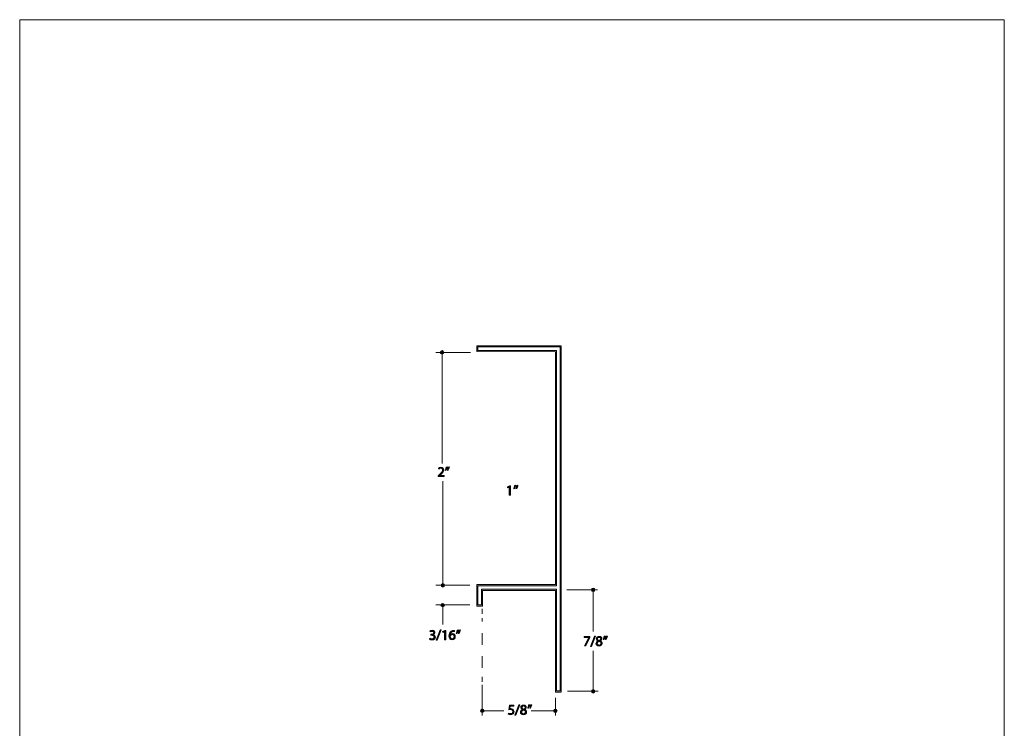
# Model space of a CAD drawing. Units: inches. Extents: x 0 to 8.5, y -10.4 to 10.4.
# Drawn here: x 0 to 8.5, y 4.3 to 10.4 of the extents above; entities that cross this region are included whole.
import ezdxf

# ---------------------------------------------------------------- set-up
doc = ezdxf.new("R2010")
doc.units = ezdxf.units.IN
doc.header["$MEASUREMENT"] = 0
doc.linetypes.add('AI-Linetype-0', pattern=[0.155927, 0.077963, -0.077963])
doc.layers.add('Trim', color=7, linetype='Continuous', lineweight=0)

# ---------------------------------------------------------------- blocks, each defined once
blk = doc.blocks.new('Block_51')
at = {"layer": 'Trim'}
h = blk.add_hatch(color=7, dxfattribs=at)
h.dxf.hatch_style = 2
edge = h.paths.add_edge_path()
edge.add_spline(control_points=[(3.6122, 6.4338), (3.6122, 6.4338), (3.6122, 6.4404), (3.6122, 6.4404), (3.6122, 6.4404), (3.6207, 6.4487), (3.6207, 6.4487), (3.6411, 6.4681), (3.6504, 6.4785), (3.6505, 6.4905), (3.6505, 6.4987), (3.6466, 6.5062), (3.6346, 6.5062), (3.6274, 6.5062), (3.6213, 6.5025), (3.6176, 6.4994), (3.6176, 6.4994), (3.6142, 6.507), (3.6142, 6.507), (3.6197, 6.5117), (3.6276, 6.5152), (3.6368, 6.5152), (3.6541, 6.5152), (3.6613, 6.5033), (3.6613, 6.4919), (3.6613, 6.4771), (3.6506, 6.4652), (3.6338, 6.4489), (3.6338, 6.4489), (3.6274, 6.443), (3.6274, 6.443), (3.6274, 6.443), (3.6274, 6.4428), (3.6274, 6.4428), (3.6274, 6.4428), (3.6633, 6.4428), (3.6633, 6.4428), (3.6633, 6.4428), (3.6633, 6.4338), (3.6633, 6.4338), (3.6633, 6.4338), (3.6122, 6.4338), (3.6122, 6.4338)], knot_values=[0, 0, 0, 0, 1, 1, 1, 2, 2, 2, 3, 3, 3, 4, 4, 4, 5, 5, 5, 6, 6, 6, 7, 7, 7, 8, 8, 8, 9, 9, 9, 10, 10, 10, 11, 11, 11, 12, 12, 12, 13, 13, 13, 14, 14, 14, 14], degree=3, periodic=0)
h = blk.add_hatch(color=7, dxfattribs=at)
h.dxf.hatch_style = 2
edge = h.paths.add_edge_path()
edge.add_spline(control_points=[(3.7106, 6.5181), (3.7078, 6.5078), (3.7025, 6.4946), (3.6992, 6.4889), (3.6992, 6.4889), (3.6923, 6.4881), (3.6923, 6.4881), (3.695, 6.4953), (3.6982, 6.5081), (3.6995, 6.517), (3.6995, 6.517), (3.7106, 6.5181), (3.7106, 6.5181)], knot_values=[0, 0, 0, 0, 1, 1, 1, 2, 2, 2, 3, 3, 3, 4, 4, 4, 4], degree=3, periodic=0)
edge = h.paths.add_edge_path()
edge.add_spline(control_points=[(3.6924, 6.5181), (3.6896, 6.5078), (3.6843, 6.4946), (3.6809, 6.4889), (3.6809, 6.4889), (3.6741, 6.4881), (3.6741, 6.4881), (3.6766, 6.4953), (3.68, 6.5081), (3.6813, 6.517), (3.6813, 6.517), (3.6924, 6.5181), (3.6924, 6.5181)], knot_values=[0, 0, 0, 0, 1, 1, 1, 2, 2, 2, 3, 3, 3, 4, 4, 4, 4], degree=3, periodic=0)
for points, knots in [([(3.6122, 6.4338), (3.6122, 6.4338), (3.6122, 6.4404), (3.6122, 6.4404), (3.6122, 6.4404), (3.6207, 6.4487), (3.6207, 6.4487), (3.6411, 6.4681), (3.6504, 6.4785), (3.6505, 6.4905), (3.6505, 6.4987), (3.6466, 6.5062), (3.6346, 6.5062), (3.6274, 6.5062), (3.6213, 6.5025), (3.6176, 6.4994), (3.6176, 6.4994), (3.6142, 6.507), (3.6142, 6.507), (3.6197, 6.5117), (3.6276, 6.5152), (3.6368, 6.5152), (3.6541, 6.5152), (3.6613, 6.5033), (3.6613, 6.4919), (3.6613, 6.4771), (3.6506, 6.4652), (3.6338, 6.4489), (3.6338, 6.4489), (3.6274, 6.443), (3.6274, 6.443), (3.6274, 6.443), (3.6274, 6.4428), (3.6274, 6.4428), (3.6274, 6.4428), (3.6633, 6.4428), (3.6633, 6.4428), (3.6633, 6.4428), (3.6633, 6.4338), (3.6633, 6.4338), (3.6633, 6.4338), (3.6122, 6.4338), (3.6122, 6.4338)], [0, 0, 0, 0, 1, 1, 1, 2, 2, 2, 3, 3, 3, 4, 4, 4, 5, 5, 5, 6, 6, 6, 7, 7, 7, 8, 8, 8, 9, 9, 9, 10, 10, 10, 11, 11, 11, 12, 12, 12, 13, 13, 13, 14, 14, 14, 14]), ([(3.6924, 6.5181), (3.6896, 6.5078), (3.6843, 6.4946), (3.6809, 6.4889), (3.6809, 6.4889), (3.6741, 6.4881), (3.6741, 6.4881), (3.6766, 6.4953), (3.68, 6.5081), (3.6813, 6.517), (3.6813, 6.517), (3.6924, 6.5181), (3.6924, 6.5181)], [0, 0, 0, 0, 1, 1, 1, 2, 2, 2, 3, 3, 3, 4, 4, 4, 4]), ([(3.7106, 6.5181), (3.7078, 6.5078), (3.7025, 6.4946), (3.6992, 6.4889), (3.6992, 6.4889), (3.6923, 6.4881), (3.6923, 6.4881), (3.695, 6.4953), (3.6982, 6.5081), (3.6995, 6.517), (3.6995, 6.517), (3.7106, 6.5181), (3.7106, 6.5181)], [0, 0, 0, 0, 1, 1, 1, 2, 2, 2, 3, 3, 3, 4, 4, 4, 4])]:
    blk.add_open_spline(points, degree=3, knots=knots, dxfattribs=at)
blk = doc.blocks.new('Block_50')
at = {"layer": 'Trim'}
blk.add_blockref('Block_51', (0, 0), dxfattribs=at)
blk = doc.blocks.new('Block_53')
at = {"layer": 'Trim'}
h = blk.add_hatch(color=7, dxfattribs=at)
h.dxf.hatch_style = 2
edge = h.paths.add_edge_path()
edge.add_spline(control_points=[(4.2659, 4.4505), (4.2659, 4.4505), (4.2354, 4.4505), (4.2354, 4.4505), (4.2354, 4.4505), (4.2323, 4.4299), (4.2323, 4.4299), (4.2341, 4.4301), (4.2359, 4.4304), (4.2388, 4.4304), (4.245, 4.4304), (4.2511, 4.429), (4.256, 4.4261), (4.2623, 4.4225), (4.2675, 4.4156), (4.2675, 4.4055), (4.2675, 4.3899), (4.2551, 4.3782), (4.2377, 4.3782), (4.229, 4.3782), (4.2216, 4.3806), (4.2178, 4.3831), (4.2178, 4.3831), (4.2205, 4.3914), (4.2205, 4.3914), (4.2238, 4.3894), (4.2303, 4.3869), (4.2376, 4.3869), (4.2478, 4.3869), (4.2565, 4.3936), (4.2565, 4.4043), (4.2564, 4.4146), (4.2495, 4.422), (4.2335, 4.422), (4.229, 4.422), (4.2254, 4.4215), (4.2224, 4.4212), (4.2224, 4.4212), (4.2276, 4.4596), (4.2276, 4.4596), (4.2276, 4.4596), (4.2659, 4.4596), (4.2659, 4.4596), (4.2659, 4.4596), (4.2659, 4.4505), (4.2659, 4.4505)], knot_values=[0, 0, 0, 0, 1, 1, 1, 2, 2, 2, 3, 3, 3, 4, 4, 4, 5, 5, 5, 6, 6, 6, 7, 7, 7, 8, 8, 8, 9, 9, 9, 10, 10, 10, 11, 11, 11, 12, 12, 12, 13, 13, 13, 14, 14, 14, 15, 15, 15, 15], degree=3, periodic=0)
h = blk.add_hatch(color=7, dxfattribs=at)
h.dxf.hatch_style = 2
edge = h.paths.add_edge_path()
edge.add_spline(control_points=[(4.2756, 4.3746), (4.2756, 4.3746), (4.31, 4.4639), (4.31, 4.4639), (4.31, 4.4639), (4.3184, 4.4639), (4.3184, 4.4639), (4.3184, 4.4639), (4.2839, 4.3746), (4.2839, 4.3746), (4.2839, 4.3746), (4.2756, 4.3746), (4.2756, 4.3746)], knot_values=[0, 0, 0, 0, 1, 1, 1, 2, 2, 2, 3, 3, 3, 4, 4, 4, 4], degree=3, periodic=0)
h = blk.add_hatch(color=7, dxfattribs=at)
h.dxf.hatch_style = 2
edge = h.paths.add_edge_path()
edge.add_spline(control_points=[(4.3359, 4.4404), (4.3359, 4.4324), (4.3419, 4.4281), (4.3512, 4.4256), (4.358, 4.4279), (4.3633, 4.4329), (4.3633, 4.4401), (4.3633, 4.4465), (4.3595, 4.4532), (4.3498, 4.4532), (4.3408, 4.4532), (4.3359, 4.4473), (4.3359, 4.4404)], knot_values=[0, 0, 0, 0, 1, 1, 1, 2, 2, 2, 3, 3, 3, 4, 4, 4, 4], degree=3, periodic=0)
edge = h.paths.add_edge_path()
edge.add_spline(control_points=[(4.3657, 4.4003), (4.3657, 4.4101), (4.3589, 4.4148), (4.3481, 4.4178), (4.3387, 4.4151), (4.3337, 4.409), (4.3337, 4.4013), (4.3333, 4.3932), (4.3395, 4.3861), (4.3497, 4.3861), (4.3594, 4.3861), (4.3657, 4.3921), (4.3657, 4.4003)], knot_values=[0, 0, 0, 0, 1, 1, 1, 2, 2, 2, 3, 3, 3, 4, 4, 4, 4], degree=3, periodic=0)
edge = h.paths.add_edge_path()
edge.add_spline(control_points=[(4.3226, 4.3999), (4.3226, 4.41), (4.3286, 4.4171), (4.3385, 4.4213), (4.3385, 4.4213), (4.3384, 4.4216), (4.3384, 4.4216), (4.3295, 4.4258), (4.3257, 4.4327), (4.3257, 4.4396), (4.3257, 4.4523), (4.3364, 4.4609), (4.3504, 4.4609), (4.3659, 4.4609), (4.3737, 4.4512), (4.3737, 4.4412), (4.3737, 4.4345), (4.3704, 4.4272), (4.3605, 4.4225), (4.3605, 4.4225), (4.3605, 4.4221), (4.3605, 4.4221), (4.3705, 4.4182), (4.3766, 4.4112), (4.3766, 4.4015), (4.3766, 4.3875), (4.3647, 4.3782), (4.3494, 4.3782), (4.3327, 4.3782), (4.3226, 4.3881), (4.3226, 4.3999)], knot_values=[0, 0, 0, 0, 1, 1, 1, 2, 2, 2, 3, 3, 3, 4, 4, 4, 5, 5, 5, 6, 6, 6, 7, 7, 7, 8, 8, 8, 9, 9, 9, 10, 10, 10, 10], degree=3, periodic=0)
h = blk.add_hatch(color=7, dxfattribs=at)
h.dxf.hatch_style = 2
edge = h.paths.add_edge_path()
edge.add_spline(control_points=[(4.422, 4.4639), (4.4191, 4.4535), (4.4139, 4.4404), (4.4105, 4.4347), (4.4105, 4.4347), (4.4036, 4.4338), (4.4036, 4.4338), (4.4063, 4.4411), (4.4095, 4.4539), (4.4109, 4.4628), (4.4109, 4.4628), (4.422, 4.4639), (4.422, 4.4639)], knot_values=[0, 0, 0, 0, 1, 1, 1, 2, 2, 2, 3, 3, 3, 4, 4, 4, 4], degree=3, periodic=0)
edge = h.paths.add_edge_path()
edge.add_spline(control_points=[(4.4038, 4.4639), (4.4009, 4.4535), (4.3956, 4.4404), (4.3923, 4.4347), (4.3923, 4.4347), (4.3854, 4.4338), (4.3854, 4.4338), (4.388, 4.4411), (4.3913, 4.4539), (4.3927, 4.4628), (4.3927, 4.4628), (4.4038, 4.4639), (4.4038, 4.4639)], knot_values=[0, 0, 0, 0, 1, 1, 1, 2, 2, 2, 3, 3, 3, 4, 4, 4, 4], degree=3, periodic=0)
for points, knots in [([(4.2659, 4.4505), (4.2659, 4.4505), (4.2354, 4.4505), (4.2354, 4.4505), (4.2354, 4.4505), (4.2323, 4.4299), (4.2323, 4.4299), (4.2341, 4.4301), (4.2359, 4.4304), (4.2388, 4.4304), (4.245, 4.4304), (4.2511, 4.429), (4.256, 4.4261), (4.2623, 4.4225), (4.2675, 4.4156), (4.2675, 4.4055), (4.2675, 4.3899), (4.2551, 4.3782), (4.2377, 4.3782), (4.229, 4.3782), (4.2216, 4.3806), (4.2178, 4.3831), (4.2178, 4.3831), (4.2205, 4.3914), (4.2205, 4.3914), (4.2238, 4.3894), (4.2303, 4.3869), (4.2376, 4.3869), (4.2478, 4.3869), (4.2565, 4.3936), (4.2565, 4.4043), (4.2564, 4.4146), (4.2495, 4.422), (4.2335, 4.422), (4.229, 4.422), (4.2254, 4.4215), (4.2224, 4.4212), (4.2224, 4.4212), (4.2276, 4.4596), (4.2276, 4.4596), (4.2276, 4.4596), (4.2659, 4.4596), (4.2659, 4.4596), (4.2659, 4.4596), (4.2659, 4.4505), (4.2659, 4.4505)], [0, 0, 0, 0, 1, 1, 1, 2, 2, 2, 3, 3, 3, 4, 4, 4, 5, 5, 5, 6, 6, 6, 7, 7, 7, 8, 8, 8, 9, 9, 9, 10, 10, 10, 11, 11, 11, 12, 12, 12, 13, 13, 13, 14, 14, 14, 15, 15, 15, 15]), ([(4.2756, 4.3746), (4.2756, 4.3746), (4.31, 4.4639), (4.31, 4.4639), (4.31, 4.4639), (4.3184, 4.4639), (4.3184, 4.4639), (4.3184, 4.4639), (4.2839, 4.3746), (4.2839, 4.3746), (4.2839, 4.3746), (4.2756, 4.3746), (4.2756, 4.3746)], [0, 0, 0, 0, 1, 1, 1, 2, 2, 2, 3, 3, 3, 4, 4, 4, 4]), ([(4.3226, 4.3999), (4.3226, 4.41), (4.3286, 4.4171), (4.3385, 4.4213), (4.3385, 4.4213), (4.3384, 4.4216), (4.3384, 4.4216), (4.3295, 4.4258), (4.3257, 4.4327), (4.3257, 4.4396), (4.3257, 4.4523), (4.3364, 4.4609), (4.3504, 4.4609), (4.3659, 4.4609), (4.3737, 4.4512), (4.3737, 4.4412), (4.3737, 4.4345), (4.3704, 4.4272), (4.3605, 4.4225), (4.3605, 4.4225), (4.3605, 4.4221), (4.3605, 4.4221), (4.3705, 4.4182), (4.3766, 4.4112), (4.3766, 4.4015), (4.3766, 4.3875), (4.3647, 4.3782), (4.3494, 4.3782), (4.3327, 4.3782), (4.3226, 4.3881), (4.3226, 4.3999)], [0, 0, 0, 0, 1, 1, 1, 2, 2, 2, 3, 3, 3, 4, 4, 4, 5, 5, 5, 6, 6, 6, 7, 7, 7, 8, 8, 8, 9, 9, 9, 10, 10, 10, 10]), ([(4.3359, 4.4404), (4.3359, 4.4324), (4.3419, 4.4281), (4.3512, 4.4256), (4.358, 4.4279), (4.3633, 4.4329), (4.3633, 4.4401), (4.3633, 4.4465), (4.3595, 4.4532), (4.3498, 4.4532), (4.3408, 4.4532), (4.3359, 4.4473), (4.3359, 4.4404)], [0, 0, 0, 0, 1, 1, 1, 2, 2, 2, 3, 3, 3, 4, 4, 4, 4]), ([(4.4038, 4.4639), (4.4009, 4.4535), (4.3956, 4.4404), (4.3923, 4.4347), (4.3923, 4.4347), (4.3854, 4.4338), (4.3854, 4.4338), (4.388, 4.4411), (4.3913, 4.4539), (4.3927, 4.4628), (4.3927, 4.4628), (4.4038, 4.4639), (4.4038, 4.4639)], [0, 0, 0, 0, 1, 1, 1, 2, 2, 2, 3, 3, 3, 4, 4, 4, 4]), ([(4.422, 4.4639), (4.4191, 4.4535), (4.4139, 4.4404), (4.4105, 4.4347), (4.4105, 4.4347), (4.4036, 4.4338), (4.4036, 4.4338), (4.4063, 4.4411), (4.4095, 4.4539), (4.4109, 4.4628), (4.4109, 4.4628), (4.422, 4.4639), (4.422, 4.4639)], [0, 0, 0, 0, 1, 1, 1, 2, 2, 2, 3, 3, 3, 4, 4, 4, 4]), ([(4.3657, 4.4003), (4.3657, 4.4101), (4.3589, 4.4148), (4.3481, 4.4178), (4.3387, 4.4151), (4.3337, 4.409), (4.3337, 4.4013), (4.3333, 4.3932), (4.3395, 4.3861), (4.3497, 4.3861), (4.3594, 4.3861), (4.3657, 4.3921), (4.3657, 4.4003)], [0, 0, 0, 0, 1, 1, 1, 2, 2, 2, 3, 3, 3, 4, 4, 4, 4])]:
    blk.add_open_spline(points, degree=3, knots=knots, dxfattribs=at)
blk = doc.blocks.new('Block_52')
at = {"layer": 'Trim'}
blk.add_blockref('Block_53', (0, 0), dxfattribs=at)
blk = doc.blocks.new('Block_55')
at = {"layer": 'Trim'}
h = blk.add_hatch(color=7, dxfattribs=at)
h.dxf.hatch_style = 2
edge = h.paths.add_edge_path()
edge.add_spline(control_points=[(4.2267, 6.3449), (4.2267, 6.3449), (4.2265, 6.3449), (4.2265, 6.3449), (4.2265, 6.3449), (4.2125, 6.3374), (4.2125, 6.3374), (4.2125, 6.3374), (4.2104, 6.3457), (4.2104, 6.3457), (4.2104, 6.3457), (4.2279, 6.355), (4.2279, 6.355), (4.2279, 6.355), (4.2372, 6.355), (4.2372, 6.355), (4.2372, 6.355), (4.2372, 6.275), (4.2372, 6.275), (4.2372, 6.275), (4.2267, 6.275), (4.2267, 6.275), (4.2267, 6.275), (4.2267, 6.3449), (4.2267, 6.3449)], knot_values=[0, 0, 0, 0, 1, 1, 1, 2, 2, 2, 3, 3, 3, 4, 4, 4, 5, 5, 5, 6, 6, 6, 7, 7, 7, 8, 8, 8, 8], degree=3, periodic=0)
h = blk.add_hatch(color=7, dxfattribs=at)
h.dxf.hatch_style = 2
edge = h.paths.add_edge_path()
edge.add_spline(control_points=[(4.3016, 6.3593), (4.2988, 6.349), (4.2935, 6.3358), (4.2901, 6.3302), (4.2901, 6.3302), (4.2833, 6.3293), (4.2833, 6.3293), (4.286, 6.3366), (4.2892, 6.3494), (4.2905, 6.3582), (4.2905, 6.3582), (4.3016, 6.3593), (4.3016, 6.3593)], knot_values=[0, 0, 0, 0, 1, 1, 1, 2, 2, 2, 3, 3, 3, 4, 4, 4, 4], degree=3, periodic=0)
edge = h.paths.add_edge_path()
edge.add_spline(control_points=[(4.2834, 6.3593), (4.2805, 6.349), (4.2753, 6.3358), (4.2719, 6.3302), (4.2719, 6.3302), (4.265, 6.3293), (4.265, 6.3293), (4.2676, 6.3366), (4.2709, 6.3494), (4.2723, 6.3582), (4.2723, 6.3582), (4.2834, 6.3593), (4.2834, 6.3593)], knot_values=[0, 0, 0, 0, 1, 1, 1, 2, 2, 2, 3, 3, 3, 4, 4, 4, 4], degree=3, periodic=0)
for points, knots in [([(4.2267, 6.3449), (4.2267, 6.3449), (4.2265, 6.3449), (4.2265, 6.3449), (4.2265, 6.3449), (4.2125, 6.3374), (4.2125, 6.3374), (4.2125, 6.3374), (4.2104, 6.3457), (4.2104, 6.3457), (4.2104, 6.3457), (4.2279, 6.355), (4.2279, 6.355), (4.2279, 6.355), (4.2372, 6.355), (4.2372, 6.355), (4.2372, 6.355), (4.2372, 6.275), (4.2372, 6.275), (4.2372, 6.275), (4.2267, 6.275), (4.2267, 6.275), (4.2267, 6.275), (4.2267, 6.3449), (4.2267, 6.3449)], [0, 0, 0, 0, 1, 1, 1, 2, 2, 2, 3, 3, 3, 4, 4, 4, 5, 5, 5, 6, 6, 6, 7, 7, 7, 8, 8, 8, 8]), ([(4.2834, 6.3593), (4.2805, 6.349), (4.2753, 6.3358), (4.2719, 6.3302), (4.2719, 6.3302), (4.265, 6.3293), (4.265, 6.3293), (4.2676, 6.3366), (4.2709, 6.3494), (4.2723, 6.3582), (4.2723, 6.3582), (4.2834, 6.3593), (4.2834, 6.3593)], [0, 0, 0, 0, 1, 1, 1, 2, 2, 2, 3, 3, 3, 4, 4, 4, 4]), ([(4.3016, 6.3593), (4.2988, 6.349), (4.2935, 6.3358), (4.2901, 6.3302), (4.2901, 6.3302), (4.2833, 6.3293), (4.2833, 6.3293), (4.286, 6.3366), (4.2892, 6.3494), (4.2905, 6.3582), (4.2905, 6.3582), (4.3016, 6.3593), (4.3016, 6.3593)], [0, 0, 0, 0, 1, 1, 1, 2, 2, 2, 3, 3, 3, 4, 4, 4, 4])]:
    blk.add_open_spline(points, degree=3, knots=knots, dxfattribs=at)
blk = doc.blocks.new('Block_54')
at = {"layer": 'Trim'}
blk.add_blockref('Block_55', (0, 0), dxfattribs=at)
blk = doc.blocks.new('Block_57')
at = {"layer": 'Trim'}
h = blk.add_hatch(color=7, dxfattribs=at)
h.dxf.hatch_style = 2
edge = h.paths.add_edge_path()
edge.add_spline(control_points=[(4.9224, 5.0523), (4.9224, 5.0523), (4.9224, 5.0452), (4.9224, 5.0452), (4.9224, 5.0452), (4.8876, 4.9723), (4.8876, 4.9723), (4.8876, 4.9723), (4.8764, 4.9723), (4.8764, 4.9723), (4.8764, 4.9723), (4.9111, 5.0431), (4.9111, 5.0431), (4.9111, 5.0431), (4.9111, 5.0433), (4.9111, 5.0433), (4.9111, 5.0433), (4.8719, 5.0433), (4.8719, 5.0433), (4.8719, 5.0433), (4.8719, 5.0523), (4.8719, 5.0523), (4.8719, 5.0523), (4.9224, 5.0523), (4.9224, 5.0523)], knot_values=[0, 0, 0, 0, 1, 1, 1, 2, 2, 2, 3, 3, 3, 4, 4, 4, 5, 5, 5, 6, 6, 6, 7, 7, 7, 8, 8, 8, 8], degree=3, periodic=0)
h = blk.add_hatch(color=7, dxfattribs=at)
h.dxf.hatch_style = 2
edge = h.paths.add_edge_path()
edge.add_spline(control_points=[(4.928, 4.9674), (4.928, 4.9674), (4.9624, 5.0567), (4.9624, 5.0567), (4.9624, 5.0567), (4.9707, 5.0567), (4.9707, 5.0567), (4.9707, 5.0567), (4.9363, 4.9674), (4.9363, 4.9674), (4.9363, 4.9674), (4.928, 4.9674), (4.928, 4.9674)], knot_values=[0, 0, 0, 0, 1, 1, 1, 2, 2, 2, 3, 3, 3, 4, 4, 4, 4], degree=3, periodic=0)
h = blk.add_hatch(color=7, dxfattribs=at)
h.dxf.hatch_style = 2
edge = h.paths.add_edge_path()
edge.add_spline(control_points=[(4.9882, 5.0331), (4.9882, 5.0251), (4.9943, 5.0208), (5.0035, 5.0184), (5.0104, 5.0207), (5.0157, 5.0256), (5.0157, 5.0329), (5.0157, 5.0393), (5.0119, 5.0459), (5.0022, 5.0459), (4.9932, 5.0459), (4.9882, 5.04), (4.9882, 5.0331)], knot_values=[0, 0, 0, 0, 1, 1, 1, 2, 2, 2, 3, 3, 3, 4, 4, 4, 4], degree=3, periodic=0)
edge = h.paths.add_edge_path()
edge.add_spline(control_points=[(5.018, 4.9931), (5.018, 5.0028), (5.0113, 5.0075), (5.0004, 5.0106), (4.9911, 5.0079), (4.986, 5.0017), (4.986, 4.9941), (4.9856, 4.986), (4.9918, 4.9788), (5.002, 4.9788), (5.0118, 4.9788), (5.018, 4.9849), (5.018, 4.9931)], knot_values=[0, 0, 0, 0, 1, 1, 1, 2, 2, 2, 3, 3, 3, 4, 4, 4, 4], degree=3, periodic=0)
edge = h.paths.add_edge_path()
edge.add_spline(control_points=[(4.9749, 4.9926), (4.9749, 5.0027), (4.981, 5.0099), (4.9908, 5.0141), (4.9908, 5.0141), (4.9907, 5.0144), (4.9907, 5.0144), (4.9818, 5.0186), (4.978, 5.0255), (4.978, 5.0324), (4.978, 5.0451), (4.9887, 5.0537), (5.0028, 5.0537), (5.0183, 5.0537), (5.026, 5.044), (5.026, 5.034), (5.026, 5.0272), (5.0227, 5.02), (5.0129, 5.0153), (5.0129, 5.0153), (5.0129, 5.0149), (5.0129, 5.0149), (5.0228, 5.011), (5.029, 5.0039), (5.029, 4.9942), (5.029, 4.9803), (5.017, 4.9709), (5.0018, 4.9709), (4.985, 4.9709), (4.9749, 4.9809), (4.9749, 4.9926)], knot_values=[0, 0, 0, 0, 1, 1, 1, 2, 2, 2, 3, 3, 3, 4, 4, 4, 5, 5, 5, 6, 6, 6, 7, 7, 7, 8, 8, 8, 9, 9, 9, 10, 10, 10, 10], degree=3, periodic=0)
h = blk.add_hatch(color=7, dxfattribs=at)
h.dxf.hatch_style = 2
edge = h.paths.add_edge_path()
edge.add_spline(control_points=[(5.0743, 5.0567), (5.0715, 5.0463), (5.0662, 5.0331), (5.0629, 5.0275), (5.0629, 5.0275), (5.056, 5.0266), (5.056, 5.0266), (5.0587, 5.0339), (5.0619, 5.0467), (5.0633, 5.0555), (5.0633, 5.0555), (5.0743, 5.0567), (5.0743, 5.0567)], knot_values=[0, 0, 0, 0, 1, 1, 1, 2, 2, 2, 3, 3, 3, 4, 4, 4, 4], degree=3, periodic=0)
edge = h.paths.add_edge_path()
edge.add_spline(control_points=[(5.0561, 5.0567), (5.0533, 5.0463), (5.048, 5.0331), (5.0447, 5.0275), (5.0447, 5.0275), (5.0378, 5.0266), (5.0378, 5.0266), (5.0404, 5.0339), (5.0437, 5.0467), (5.045, 5.0555), (5.045, 5.0555), (5.0561, 5.0567), (5.0561, 5.0567)], knot_values=[0, 0, 0, 0, 1, 1, 1, 2, 2, 2, 3, 3, 3, 4, 4, 4, 4], degree=3, periodic=0)
for points, knots in [([(4.9224, 5.0523), (4.9224, 5.0523), (4.9224, 5.0452), (4.9224, 5.0452), (4.9224, 5.0452), (4.8876, 4.9723), (4.8876, 4.9723), (4.8876, 4.9723), (4.8764, 4.9723), (4.8764, 4.9723), (4.8764, 4.9723), (4.9111, 5.0431), (4.9111, 5.0431), (4.9111, 5.0431), (4.9111, 5.0433), (4.9111, 5.0433), (4.9111, 5.0433), (4.8719, 5.0433), (4.8719, 5.0433), (4.8719, 5.0433), (4.8719, 5.0523), (4.8719, 5.0523), (4.8719, 5.0523), (4.9224, 5.0523), (4.9224, 5.0523)], [0, 0, 0, 0, 1, 1, 1, 2, 2, 2, 3, 3, 3, 4, 4, 4, 5, 5, 5, 6, 6, 6, 7, 7, 7, 8, 8, 8, 8]), ([(4.928, 4.9674), (4.928, 4.9674), (4.9624, 5.0567), (4.9624, 5.0567), (4.9624, 5.0567), (4.9707, 5.0567), (4.9707, 5.0567), (4.9707, 5.0567), (4.9363, 4.9674), (4.9363, 4.9674), (4.9363, 4.9674), (4.928, 4.9674), (4.928, 4.9674)], [0, 0, 0, 0, 1, 1, 1, 2, 2, 2, 3, 3, 3, 4, 4, 4, 4]), ([(4.9749, 4.9926), (4.9749, 5.0027), (4.981, 5.0099), (4.9908, 5.0141), (4.9908, 5.0141), (4.9907, 5.0144), (4.9907, 5.0144), (4.9818, 5.0186), (4.978, 5.0255), (4.978, 5.0324), (4.978, 5.0451), (4.9887, 5.0537), (5.0028, 5.0537), (5.0183, 5.0537), (5.026, 5.044), (5.026, 5.034), (5.026, 5.0272), (5.0227, 5.02), (5.0129, 5.0153), (5.0129, 5.0153), (5.0129, 5.0149), (5.0129, 5.0149), (5.0228, 5.011), (5.029, 5.0039), (5.029, 4.9942), (5.029, 4.9803), (5.017, 4.9709), (5.0018, 4.9709), (4.985, 4.9709), (4.9749, 4.9809), (4.9749, 4.9926)], [0, 0, 0, 0, 1, 1, 1, 2, 2, 2, 3, 3, 3, 4, 4, 4, 5, 5, 5, 6, 6, 6, 7, 7, 7, 8, 8, 8, 9, 9, 9, 10, 10, 10, 10]), ([(4.9882, 5.0331), (4.9882, 5.0251), (4.9943, 5.0208), (5.0035, 5.0184), (5.0104, 5.0207), (5.0157, 5.0256), (5.0157, 5.0329), (5.0157, 5.0393), (5.0119, 5.0459), (5.0022, 5.0459), (4.9932, 5.0459), (4.9882, 5.04), (4.9882, 5.0331)], [0, 0, 0, 0, 1, 1, 1, 2, 2, 2, 3, 3, 3, 4, 4, 4, 4]), ([(5.0561, 5.0567), (5.0533, 5.0463), (5.048, 5.0331), (5.0447, 5.0275), (5.0447, 5.0275), (5.0378, 5.0266), (5.0378, 5.0266), (5.0404, 5.0339), (5.0437, 5.0467), (5.045, 5.0555), (5.045, 5.0555), (5.0561, 5.0567), (5.0561, 5.0567)], [0, 0, 0, 0, 1, 1, 1, 2, 2, 2, 3, 3, 3, 4, 4, 4, 4]), ([(5.0743, 5.0567), (5.0715, 5.0463), (5.0662, 5.0331), (5.0629, 5.0275), (5.0629, 5.0275), (5.056, 5.0266), (5.056, 5.0266), (5.0587, 5.0339), (5.0619, 5.0467), (5.0633, 5.0555), (5.0633, 5.0555), (5.0743, 5.0567), (5.0743, 5.0567)], [0, 0, 0, 0, 1, 1, 1, 2, 2, 2, 3, 3, 3, 4, 4, 4, 4]), ([(5.018, 4.9931), (5.018, 5.0028), (5.0113, 5.0075), (5.0004, 5.0106), (4.9911, 5.0079), (4.986, 5.0017), (4.986, 4.9941), (4.9856, 4.986), (4.9918, 4.9788), (5.002, 4.9788), (5.0118, 4.9788), (5.018, 4.9849), (5.018, 4.9931)], [0, 0, 0, 0, 1, 1, 1, 2, 2, 2, 3, 3, 3, 4, 4, 4, 4])]:
    blk.add_open_spline(points, degree=3, knots=knots, dxfattribs=at)
blk = doc.blocks.new('Block_56')
at = {"layer": 'Trim'}
blk.add_blockref('Block_57', (0, 0), dxfattribs=at)
blk = doc.blocks.new('Block_59')
at = {"layer": 'Trim'}
h = blk.add_hatch(color=7, dxfattribs=at)
h.dxf.hatch_style = 2
edge = h.paths.add_edge_path()
edge.add_spline(control_points=[(3.5412, 5.0377), (3.5443, 5.0357), (3.5514, 5.0326), (3.5589, 5.0326), (3.5729, 5.0326), (3.5772, 5.0415), (3.577, 5.0481), (3.5769, 5.0594), (3.5668, 5.0642), (3.5564, 5.0642), (3.5564, 5.0642), (3.5503, 5.0642), (3.5503, 5.0642), (3.5503, 5.0642), (3.5503, 5.0723), (3.5503, 5.0723), (3.5503, 5.0723), (3.5564, 5.0723), (3.5564, 5.0723), (3.5642, 5.0723), (3.5742, 5.0763), (3.5742, 5.0858), (3.5742, 5.0922), (3.5701, 5.0979), (3.5602, 5.0979), (3.5538, 5.0979), (3.5476, 5.0951), (3.5442, 5.0926), (3.5442, 5.0926), (3.5413, 5.1005), (3.5413, 5.1005), (3.5455, 5.1036), (3.5536, 5.1066), (3.5623, 5.1066), (3.578, 5.1066), (3.5852, 5.0973), (3.5852, 5.0876), (3.5852, 5.0793), (3.5802, 5.0723), (3.5704, 5.0687), (3.5704, 5.0687), (3.5704, 5.0685), (3.5704, 5.0685), (3.5802, 5.0665), (3.5883, 5.0591), (3.5883, 5.0479), (3.5883, 5.0351), (3.5783, 5.0239), (3.5591, 5.0239), (3.5501, 5.0239), (3.5422, 5.0267), (3.5383, 5.0293), (3.5383, 5.0293), (3.5412, 5.0377), (3.5412, 5.0377)], knot_values=[0, 0, 0, 0, 1, 1, 1, 2, 2, 2, 3, 3, 3, 4, 4, 4, 5, 5, 5, 6, 6, 6, 7, 7, 7, 8, 8, 8, 9, 9, 9, 10, 10, 10, 11, 11, 11, 12, 12, 12, 13, 13, 13, 14, 14, 14, 15, 15, 15, 16, 16, 16, 17, 17, 17, 18, 18, 18, 18], degree=3, periodic=0)
h = blk.add_hatch(color=7, dxfattribs=at)
h.dxf.hatch_style = 2
edge = h.paths.add_edge_path()
edge.add_spline(control_points=[(3.5962, 5.0203), (3.5962, 5.0203), (3.6305, 5.1096), (3.6305, 5.1096), (3.6305, 5.1096), (3.6389, 5.1096), (3.6389, 5.1096), (3.6389, 5.1096), (3.6044, 5.0203), (3.6044, 5.0203), (3.6044, 5.0203), (3.5962, 5.0203), (3.5962, 5.0203)], knot_values=[0, 0, 0, 0, 1, 1, 1, 2, 2, 2, 3, 3, 3, 4, 4, 4, 4], degree=3, periodic=0)
h = blk.add_hatch(color=7, dxfattribs=at)
h.dxf.hatch_style = 2
edge = h.paths.add_edge_path()
edge.add_spline(control_points=[(3.6676, 5.0952), (3.6676, 5.0952), (3.6674, 5.0952), (3.6674, 5.0952), (3.6674, 5.0952), (3.6534, 5.0877), (3.6534, 5.0877), (3.6534, 5.0877), (3.6513, 5.0959), (3.6513, 5.0959), (3.6513, 5.0959), (3.6688, 5.1053), (3.6688, 5.1053), (3.6688, 5.1053), (3.6781, 5.1053), (3.6781, 5.1053), (3.6781, 5.1053), (3.6781, 5.0252), (3.6781, 5.0252), (3.6781, 5.0252), (3.6676, 5.0252), (3.6676, 5.0252), (3.6676, 5.0252), (3.6676, 5.0952), (3.6676, 5.0952)], knot_values=[0, 0, 0, 0, 1, 1, 1, 2, 2, 2, 3, 3, 3, 4, 4, 4, 5, 5, 5, 6, 6, 6, 7, 7, 7, 8, 8, 8, 8], degree=3, periodic=0)
h = blk.add_hatch(color=7, dxfattribs=at)
h.dxf.hatch_style = 2
edge = h.paths.add_edge_path()
edge.add_spline(control_points=[(3.7499, 5.0515), (3.7499, 5.0629), (3.7434, 5.0698), (3.7334, 5.0698), (3.7269, 5.0698), (3.7208, 5.0658), (3.7179, 5.06), (3.7171, 5.0587), (3.7166, 5.0571), (3.7166, 5.0552), (3.7169, 5.042), (3.7229, 5.0323), (3.7342, 5.0323), (3.7436, 5.0323), (3.7499, 5.04), (3.7499, 5.0515)], knot_values=[0, 0, 0, 0, 1, 1, 1, 2, 2, 2, 3, 3, 3, 4, 4, 4, 5, 5, 5, 5], degree=3, periodic=0)
edge = h.paths.add_edge_path()
edge.add_spline(control_points=[(3.753, 5.0976), (3.7507, 5.0978), (3.7479, 5.0976), (3.7448, 5.0972), (3.7278, 5.0943), (3.7189, 5.0819), (3.717, 5.0687), (3.717, 5.0687), (3.7174, 5.0687), (3.7174, 5.0687), (3.7212, 5.0738), (3.7278, 5.0779), (3.7367, 5.0779), (3.7509, 5.0779), (3.7608, 5.0677), (3.7608, 5.0521), (3.7608, 5.0374), (3.7509, 5.0239), (3.7342, 5.0239), (3.7171, 5.0239), (3.7059, 5.0372), (3.7059, 5.058), (3.7059, 5.0738), (3.7116, 5.0862), (3.7195, 5.0941), (3.7261, 5.1006), (3.735, 5.1047), (3.7451, 5.1059), (3.7483, 5.1064), (3.751, 5.1065), (3.753, 5.1065), (3.753, 5.1065), (3.753, 5.0976), (3.753, 5.0976)], knot_values=[0, 0, 0, 0, 1, 1, 1, 2, 2, 2, 3, 3, 3, 4, 4, 4, 5, 5, 5, 6, 6, 6, 7, 7, 7, 8, 8, 8, 9, 9, 9, 10, 10, 10, 11, 11, 11, 11], degree=3, periodic=0)
h = blk.add_hatch(color=7, dxfattribs=at)
h.dxf.hatch_style = 2
edge = h.paths.add_edge_path()
edge.add_spline(control_points=[(3.8057, 5.1096), (3.8029, 5.0992), (3.7976, 5.0861), (3.7942, 5.0804), (3.7942, 5.0804), (3.7873, 5.0795), (3.7873, 5.0795), (3.7901, 5.0868), (3.7933, 5.0996), (3.7946, 5.1085), (3.7946, 5.1085), (3.8057, 5.1096), (3.8057, 5.1096)], knot_values=[0, 0, 0, 0, 1, 1, 1, 2, 2, 2, 3, 3, 3, 4, 4, 4, 4], degree=3, periodic=0)
edge = h.paths.add_edge_path()
edge.add_spline(control_points=[(3.7875, 5.1096), (3.7846, 5.0992), (3.7793, 5.0861), (3.776, 5.0804), (3.776, 5.0804), (3.7691, 5.0795), (3.7691, 5.0795), (3.7717, 5.0868), (3.775, 5.0996), (3.7764, 5.1085), (3.7764, 5.1085), (3.7875, 5.1096), (3.7875, 5.1096)], knot_values=[0, 0, 0, 0, 1, 1, 1, 2, 2, 2, 3, 3, 3, 4, 4, 4, 4], degree=3, periodic=0)
for points, knots in [([(3.5412, 5.0377), (3.5443, 5.0357), (3.5514, 5.0326), (3.5589, 5.0326), (3.5729, 5.0326), (3.5772, 5.0415), (3.577, 5.0481), (3.5769, 5.0594), (3.5668, 5.0642), (3.5564, 5.0642), (3.5564, 5.0642), (3.5503, 5.0642), (3.5503, 5.0642), (3.5503, 5.0642), (3.5503, 5.0723), (3.5503, 5.0723), (3.5503, 5.0723), (3.5564, 5.0723), (3.5564, 5.0723), (3.5642, 5.0723), (3.5742, 5.0763), (3.5742, 5.0858), (3.5742, 5.0922), (3.5701, 5.0979), (3.5602, 5.0979), (3.5538, 5.0979), (3.5476, 5.0951), (3.5442, 5.0926), (3.5442, 5.0926), (3.5413, 5.1005), (3.5413, 5.1005), (3.5455, 5.1036), (3.5536, 5.1066), (3.5623, 5.1066), (3.578, 5.1066), (3.5852, 5.0973), (3.5852, 5.0876), (3.5852, 5.0793), (3.5802, 5.0723), (3.5704, 5.0687), (3.5704, 5.0687), (3.5704, 5.0685), (3.5704, 5.0685), (3.5802, 5.0665), (3.5883, 5.0591), (3.5883, 5.0479), (3.5883, 5.0351), (3.5783, 5.0239), (3.5591, 5.0239), (3.5501, 5.0239), (3.5422, 5.0267), (3.5383, 5.0293), (3.5383, 5.0293), (3.5412, 5.0377), (3.5412, 5.0377)], [0, 0, 0, 0, 1, 1, 1, 2, 2, 2, 3, 3, 3, 4, 4, 4, 5, 5, 5, 6, 6, 6, 7, 7, 7, 8, 8, 8, 9, 9, 9, 10, 10, 10, 11, 11, 11, 12, 12, 12, 13, 13, 13, 14, 14, 14, 15, 15, 15, 16, 16, 16, 17, 17, 17, 18, 18, 18, 18]), ([(3.5962, 5.0203), (3.5962, 5.0203), (3.6305, 5.1096), (3.6305, 5.1096), (3.6305, 5.1096), (3.6389, 5.1096), (3.6389, 5.1096), (3.6389, 5.1096), (3.6044, 5.0203), (3.6044, 5.0203), (3.6044, 5.0203), (3.5962, 5.0203), (3.5962, 5.0203)], [0, 0, 0, 0, 1, 1, 1, 2, 2, 2, 3, 3, 3, 4, 4, 4, 4]), ([(3.6676, 5.0952), (3.6676, 5.0952), (3.6674, 5.0952), (3.6674, 5.0952), (3.6674, 5.0952), (3.6534, 5.0877), (3.6534, 5.0877), (3.6534, 5.0877), (3.6513, 5.0959), (3.6513, 5.0959), (3.6513, 5.0959), (3.6688, 5.1053), (3.6688, 5.1053), (3.6688, 5.1053), (3.6781, 5.1053), (3.6781, 5.1053), (3.6781, 5.1053), (3.6781, 5.0252), (3.6781, 5.0252), (3.6781, 5.0252), (3.6676, 5.0252), (3.6676, 5.0252), (3.6676, 5.0252), (3.6676, 5.0952), (3.6676, 5.0952)], [0, 0, 0, 0, 1, 1, 1, 2, 2, 2, 3, 3, 3, 4, 4, 4, 5, 5, 5, 6, 6, 6, 7, 7, 7, 8, 8, 8, 8]), ([(3.753, 5.0976), (3.7507, 5.0978), (3.7479, 5.0976), (3.7448, 5.0972), (3.7278, 5.0943), (3.7189, 5.0819), (3.717, 5.0687), (3.717, 5.0687), (3.7174, 5.0687), (3.7174, 5.0687), (3.7212, 5.0738), (3.7278, 5.0779), (3.7367, 5.0779), (3.7509, 5.0779), (3.7608, 5.0677), (3.7608, 5.0521), (3.7608, 5.0374), (3.7509, 5.0239), (3.7342, 5.0239), (3.7171, 5.0239), (3.7059, 5.0372), (3.7059, 5.058), (3.7059, 5.0738), (3.7116, 5.0862), (3.7195, 5.0941), (3.7261, 5.1006), (3.735, 5.1047), (3.7451, 5.1059), (3.7483, 5.1064), (3.751, 5.1065), (3.753, 5.1065), (3.753, 5.1065), (3.753, 5.0976), (3.753, 5.0976)], [0, 0, 0, 0, 1, 1, 1, 2, 2, 2, 3, 3, 3, 4, 4, 4, 5, 5, 5, 6, 6, 6, 7, 7, 7, 8, 8, 8, 9, 9, 9, 10, 10, 10, 11, 11, 11, 11]), ([(3.7875, 5.1096), (3.7846, 5.0992), (3.7793, 5.0861), (3.776, 5.0804), (3.776, 5.0804), (3.7691, 5.0795), (3.7691, 5.0795), (3.7717, 5.0868), (3.775, 5.0996), (3.7764, 5.1085), (3.7764, 5.1085), (3.7875, 5.1096), (3.7875, 5.1096)], [0, 0, 0, 0, 1, 1, 1, 2, 2, 2, 3, 3, 3, 4, 4, 4, 4]), ([(3.8057, 5.1096), (3.8029, 5.0992), (3.7976, 5.0861), (3.7942, 5.0804), (3.7942, 5.0804), (3.7873, 5.0795), (3.7873, 5.0795), (3.7901, 5.0868), (3.7933, 5.0996), (3.7946, 5.1085), (3.7946, 5.1085), (3.8057, 5.1096), (3.8057, 5.1096)], [0, 0, 0, 0, 1, 1, 1, 2, 2, 2, 3, 3, 3, 4, 4, 4, 4]), ([(3.7499, 5.0515), (3.7499, 5.0629), (3.7434, 5.0698), (3.7334, 5.0698), (3.7269, 5.0698), (3.7208, 5.0658), (3.7179, 5.06), (3.7171, 5.0587), (3.7166, 5.0571), (3.7166, 5.0552), (3.7169, 5.042), (3.7229, 5.0323), (3.7342, 5.0323), (3.7436, 5.0323), (3.7499, 5.04), (3.7499, 5.0515)], [0, 0, 0, 0, 1, 1, 1, 2, 2, 2, 3, 3, 3, 4, 4, 4, 5, 5, 5, 5])]:
    blk.add_open_spline(points, degree=3, knots=knots, dxfattribs=at)
blk = doc.blocks.new('Block_58')
at = {"layer": 'Trim'}
blk.add_blockref('Block_59', (0, 0), dxfattribs=at)
blk = doc.blocks.new('Block_61')
at = {"layer": 'Trim', "color": 7, "lineweight": 18}
for p, q in [((3.9938, 5.2499), (3.9938, 5.2915)), ((3.9937, 4.6625), (3.9938, 4.7041))]:
    blk.add_line(p, q, dxfattribs=at)
at = {"layer": 'Trim', "color": 7, "linetype": 'AI-Linetype-0', "lineweight": 18}
blk.add_line((3.9938, 4.7821), (3.9938, 5.2109), dxfattribs=at)
blk = doc.blocks.new('Block_60')
at = {"layer": 'Trim'}
blk.add_blockref('Block_61', (0, 0), dxfattribs=at)

msp = doc.modelspace()

# ---------------------------------------------------------------- hatches: boundary and pattern name
at = {"layer": 'Trim'}
h = msp.add_hatch(color=7, dxfattribs=at)
h.dxf.hatch_style = 2
edge = h.paths.add_edge_path()
edge.add_ellipse((3.6462, 7.5075), major_axis=(0.0152, 0), ratio=0.989394, start_angle=0, end_angle=360)
h = msp.add_hatch(color=7, dxfattribs=at)
h.dxf.hatch_style = 2
edge = h.paths.add_edge_path()
edge.add_spline(control_points=[(3.9457, 7.5639), (3.9457, 7.5639), (3.9457, 7.5136), (3.9457, 7.5136), (3.9457, 7.5136), (4.6242, 7.5131), (4.6242, 7.5131), (4.6242, 7.5131), (4.6243, 5.5017), (4.6243, 5.5017), (4.6243, 5.5017), (3.946, 5.5016), (3.946, 5.5016), (3.946, 5.5016), (3.9458, 5.3158), (3.9458, 5.3158), (3.9458, 5.3158), (3.9963, 5.3158), (3.9963, 5.3158), (3.9963, 5.3158), (3.9961, 5.4518), (3.9961, 5.4518), (3.9961, 5.4518), (4.6243, 5.4517), (4.6243, 5.4517), (4.6243, 5.4517), (4.6241, 4.5735), (4.6241, 4.5735), (4.6241, 4.5735), (4.6752, 4.5733), (4.6752, 4.5733), (4.6752, 4.5733), (4.6745, 7.5637), (4.6745, 7.5637), (4.6745, 7.5637), (3.9457, 7.5639), (3.9457, 7.5639), (3.9457, 7.5639), (3.9457, 7.5639), (3.9457, 7.5639)], knot_values=[0, 0, 0, 0, 1, 1, 1, 2, 2, 2, 3, 3, 3, 4, 4, 4, 5, 5, 5, 6, 6, 6, 7, 7, 7, 8, 8, 8, 9, 9, 9, 10, 10, 10, 11, 11, 11, 12, 12, 12, 13, 13, 13, 13], degree=3, periodic=0)
edge = h.paths.add_edge_path()
edge.add_spline(control_points=[(3.9557, 7.5539), (3.9557, 7.5539), (4.6645, 7.5537), (4.6645, 7.5537), (4.6645, 7.5537), (4.6652, 4.5833), (4.6652, 4.5833), (4.6652, 4.5833), (4.6341, 4.5834), (4.6341, 4.5834), (4.6341, 4.5834), (4.6343, 5.4517), (4.6343, 5.4517), (4.6343, 5.4517), (4.6343, 5.4617), (4.6343, 5.4617), (4.6343, 5.4617), (4.6243, 5.4617), (4.6243, 5.4617), (4.6243, 5.4617), (3.9961, 5.4618), (3.9961, 5.4618), (3.9961, 5.4618), (3.9861, 5.4618), (3.9861, 5.4618), (3.9861, 5.4618), (3.9861, 5.4517), (3.9861, 5.4517), (3.9861, 5.4517), (3.9863, 5.3258), (3.9863, 5.3258), (3.9863, 5.3258), (3.9558, 5.3258), (3.9558, 5.3258), (3.9558, 5.3258), (3.956, 5.4916), (3.956, 5.4916), (3.956, 5.4916), (4.6243, 5.4917), (4.6243, 5.4917), (4.6243, 5.4917), (4.6343, 5.4917), (4.6343, 5.4917), (4.6343, 5.4917), (4.6343, 5.5017), (4.6343, 5.5017), (4.6343, 5.5017), (4.6342, 7.5131), (4.6342, 7.5131), (4.6342, 7.5131), (4.6342, 7.523), (4.6342, 7.523), (4.6342, 7.523), (4.6242, 7.5231), (4.6242, 7.5231), (4.6242, 7.5231), (3.9557, 7.5236), (3.9557, 7.5236), (3.9557, 7.5236), (3.9557, 7.5539), (3.9557, 7.5539)], knot_values=[0, 0, 0, 0, 1, 1, 1, 2, 2, 2, 3, 3, 3, 4, 4, 4, 5, 5, 5, 6, 6, 6, 7, 7, 7, 8, 8, 8, 9, 9, 9, 10, 10, 10, 11, 11, 11, 12, 12, 12, 13, 13, 13, 14, 14, 14, 15, 15, 15, 16, 16, 16, 17, 17, 17, 18, 18, 18, 19, 19, 19, 20, 20, 20, 20], degree=3, periodic=0)
edge.add_line((3.9557, 7.5539), (3.9557, 7.5539))
h = msp.add_hatch(color=7, dxfattribs=at)
h.dxf.hatch_style = 2
edge = h.paths.add_edge_path()
edge.add_ellipse((3.6525, 5.4956), major_axis=(0.0152, 0), ratio=0.989394, start_angle=0, end_angle=360)
h = msp.add_hatch(color=7, dxfattribs=at)
h.dxf.hatch_style = 2
edge = h.paths.add_edge_path()
edge.add_ellipse((4.9512, 5.4558), major_axis=(0, 0.0152), ratio=0.989394, start_angle=0, end_angle=360)
h = msp.add_hatch(color=7, dxfattribs=at)
h.dxf.hatch_style = 2
edge = h.paths.add_edge_path()
edge.add_ellipse((3.6521, 5.3247), major_axis=(0.0152, 0), ratio=0.989394, start_angle=0, end_angle=360)
h = msp.add_hatch(color=7, dxfattribs=at)
h.dxf.hatch_style = 2
edge = h.paths.add_edge_path()
edge.add_ellipse((4.9511, 4.5802), major_axis=(0, 0.0152), ratio=0.989394, start_angle=0, end_angle=360)
h = msp.add_hatch(color=7, dxfattribs=at)
h.dxf.hatch_style = 2
edge = h.paths.add_edge_path()
edge.add_ellipse((3.9934, 4.4123), major_axis=(0.0152, 0), ratio=0.989394, start_angle=0, end_angle=360)
h = msp.add_hatch(color=7, dxfattribs=at)
h.dxf.hatch_style = 2
edge = h.paths.add_edge_path()
edge.add_ellipse((4.6245, 4.4116), major_axis=(0.0152, 0), ratio=0.989394, start_angle=0, end_angle=360)

# ---------------------------------------------------------------- linework, layer by layer
at = {"layer": 'Trim', "color": 7, "lineweight": 20}
for p, q in [((3.5922, 7.5074), (3.8913, 7.5074)), ((3.6463, 6.5465), (3.646, 7.4958)), ((3.6526, 5.5005), (3.653, 6.3943)), ((3.8862, 5.4967), (3.5929, 5.4966)), ((4.9881, 5.4558), (4.723, 5.4558)), ((4.951, 5.0959), (4.951, 5.4473)), ((3.8857, 5.3258), (3.5925, 5.3257)), ((3.6522, 5.1557), (3.6526, 5.3345)), ((4.951, 4.5874), (4.951, 4.9301)), ((3.9932, 4.371), (3.9932, 4.6373)), ((4.6244, 4.3703), (4.6244, 4.5225)), ((4.9934, 4.5803), (4.7283, 4.5802)), ((3.9895, 4.4125), (4.1781, 4.4122)), ((4.4155, 4.4115), (4.6206, 4.412))]:
    msp.add_line(p, q, dxfattribs=at)
at = {"layer": 'Trim'}
msp.add_lwpolyline([(8.5, -0.6196), (0, -0.6196), (0, 10.3804), (8.5, 10.3804)], close=True, dxfattribs=at)
for centre, major_axis in [((3.6462, 7.5075), (0.0152, 0)), ((3.6525, 5.4956), (0.0152, 0)), ((4.9512, 5.4558), (0, 0.0152)), ((3.6521, 5.3247), (0.0152, 0)), ((4.9511, 4.5802), (0, 0.0152)), ((3.9934, 4.4123), (0.0152, 0)), ((4.6245, 4.4116), (0.0152, 0))]:
    msp.add_ellipse(centre, major_axis=major_axis, ratio=0.989394, dxfattribs=at)
for points, knots in [([(3.9457, 7.5639), (3.9457, 7.5639), (3.9457, 7.5136), (3.9457, 7.5136), (3.9457, 7.5136), (4.6242, 7.5131), (4.6242, 7.5131), (4.6242, 7.5131), (4.6243, 5.5017), (4.6243, 5.5017), (4.6243, 5.5017), (3.946, 5.5016), (3.946, 5.5016), (3.946, 5.5016), (3.9458, 5.3158), (3.9458, 5.3158), (3.9458, 5.3158), (3.9963, 5.3158), (3.9963, 5.3158), (3.9963, 5.3158), (3.9961, 5.4518), (3.9961, 5.4518), (3.9961, 5.4518), (4.6243, 5.4517), (4.6243, 5.4517), (4.6243, 5.4517), (4.6241, 4.5735), (4.6241, 4.5735), (4.6241, 4.5735), (4.6752, 4.5733), (4.6752, 4.5733), (4.6752, 4.5733), (4.6745, 7.5637), (4.6745, 7.5637), (4.6745, 7.5637), (3.9457, 7.5639), (3.9457, 7.5639), (3.9457, 7.5639), (3.9457, 7.5639), (3.9457, 7.5639)], [0, 0, 0, 0, 1, 1, 1, 2, 2, 2, 3, 3, 3, 4, 4, 4, 5, 5, 5, 6, 6, 6, 7, 7, 7, 8, 8, 8, 9, 9, 9, 10, 10, 10, 11, 11, 11, 12, 12, 12, 13, 13, 13, 13]), ([(3.9557, 7.5539), (3.9557, 7.5539), (4.6645, 7.5537), (4.6645, 7.5537), (4.6645, 7.5537), (4.6652, 4.5833), (4.6652, 4.5833), (4.6652, 4.5833), (4.6341, 4.5834), (4.6341, 4.5834), (4.6341, 4.5834), (4.6343, 5.4517), (4.6343, 5.4517), (4.6343, 5.4517), (4.6343, 5.4617), (4.6343, 5.4617), (4.6343, 5.4617), (4.6243, 5.4617), (4.6243, 5.4617), (4.6243, 5.4617), (3.9961, 5.4618), (3.9961, 5.4618), (3.9961, 5.4618), (3.9861, 5.4618), (3.9861, 5.4618), (3.9861, 5.4618), (3.9861, 5.4517), (3.9861, 5.4517), (3.9861, 5.4517), (3.9863, 5.3258), (3.9863, 5.3258), (3.9863, 5.3258), (3.9558, 5.3258), (3.9558, 5.3258), (3.9558, 5.3258), (3.956, 5.4916), (3.956, 5.4916), (3.956, 5.4916), (4.6243, 5.4917), (4.6243, 5.4917), (4.6243, 5.4917), (4.6343, 5.4917), (4.6343, 5.4917), (4.6343, 5.4917), (4.6343, 5.5017), (4.6343, 5.5017), (4.6343, 5.5017), (4.6342, 7.5131), (4.6342, 7.5131), (4.6342, 7.5131), (4.6342, 7.523), (4.6342, 7.523), (4.6342, 7.523), (4.6242, 7.5231), (4.6242, 7.5231), (4.6242, 7.5231), (3.9557, 7.5236), (3.9557, 7.5236), (3.9557, 7.5236), (3.9557, 7.5539), (3.9557, 7.5539)], [0, 0, 0, 0, 1, 1, 1, 2, 2, 2, 3, 3, 3, 4, 4, 4, 5, 5, 5, 6, 6, 6, 7, 7, 7, 8, 8, 8, 9, 9, 9, 10, 10, 10, 11, 11, 11, 12, 12, 12, 13, 13, 13, 14, 14, 14, 15, 15, 15, 16, 16, 16, 17, 17, 17, 18, 18, 18, 19, 19, 19, 20, 20, 20, 20])]:
    msp.add_open_spline(points, degree=3, knots=knots, dxfattribs=at)

# ---------------------------------------------------------------- block references
for name in ['Block_50', 'Block_54', 'Block_60', 'Block_58', 'Block_56', 'Block_52']:
    msp.add_blockref(name, (0, 0), dxfattribs=at)

doc.saveas('drawing.dxf')
